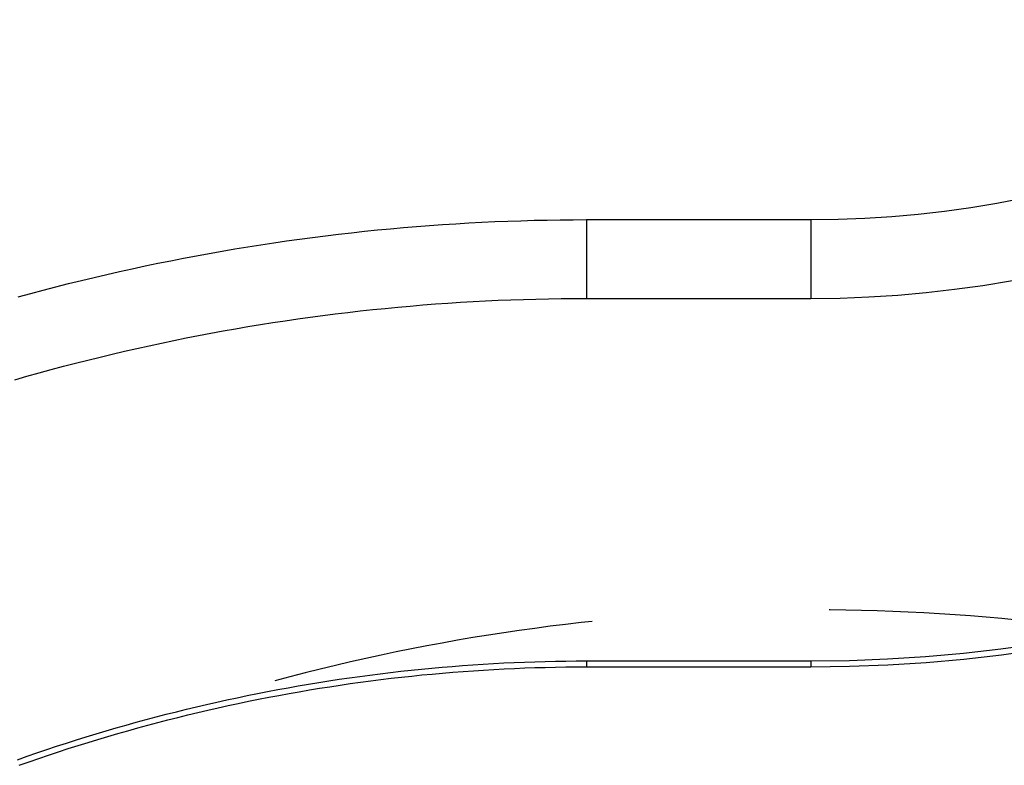
# Model space of a CAD drawing. Units: millimetres. Extents: x 0 to 841, y 0 to 594.
# Drawn here: x 652 to 656, y 446 to 449 of the extents above; entities that cross this region are included whole.
import ezdxf

# ---------------------------------------------------------------- set-up
doc = ezdxf.new("R2010")
doc.units = ezdxf.units.MM
doc.layers.add('SLD-0', color=179, linetype='Continuous')

msp = doc.modelspace()

# ---------------------------------------------------------------- linework, layer by layer
at = {"layer": 'SLD-0'}
for p, q in [((653.2317, 448.1799), (653.2839, 448.1843)), ((653.2839, 448.1843), (653.3362, 448.1883)), ((653.3362, 448.1883), (653.3884, 448.1921)), ((653.3884, 448.1921), (653.4407, 448.1955)), ((653.4407, 448.1955), (653.4931, 448.1985)), ((653.4931, 448.1985), (653.5454, 448.2013)), ((653.5454, 448.2013), (653.5978, 448.2037)), ((653.5978, 448.2037), (653.6501, 448.2058)), ((653.6501, 448.2058), (653.7025, 448.2076)), ((653.7025, 448.2076), (653.7549, 448.2091)), ((653.7549, 448.2091), (653.8073, 448.2102)), ((653.8073, 448.2102), (653.8597, 448.211)), ((653.8597, 448.211), (653.9122, 448.2115)), ((653.9122, 448.2115), (653.9646, 448.2117)), ((653.9646, 448.2117), (653.9646, 447.8962)), ((653.9646, 448.2117), (654.8649, 448.2117)), ((654.8649, 448.2117), (654.8649, 447.8962)), ((652.867, 448.1405), (652.9189, 448.1471)), ((652.9189, 448.1471), (652.971, 448.1533)), ((652.971, 448.1533), (653.0231, 448.1593)), ((653.0231, 448.1593), (653.0752, 448.1649)), ((653.0752, 448.1649), (653.1273, 448.1703)), ((653.1273, 448.1703), (653.1795, 448.1753)), ((653.1795, 448.1753), (653.2317, 448.1799)), ((652.6076, 448.1027), (652.6594, 448.1109)), ((652.6594, 448.1109), (652.7112, 448.1188)), ((652.7112, 448.1188), (652.7631, 448.1263)), ((652.7631, 448.1263), (652.815, 448.1335)), ((652.815, 448.1335), (652.867, 448.1405)), ((652.3496, 448.0571), (652.4011, 448.0669)), ((652.4011, 448.0669), (652.4527, 448.0763)), ((652.4527, 448.0763), (652.5043, 448.0854)), ((652.5043, 448.0854), (652.5559, 448.0942)), ((652.5559, 448.0942), (652.6076, 448.1027)), ((652.1443, 448.015), (652.1955, 448.026)), ((652.1955, 448.026), (652.2468, 448.0367)), ((652.2468, 448.0367), (652.2982, 448.047)), ((652.2982, 448.047), (652.3496, 448.0571)), ((651.991, 447.9801), (652.042, 447.992)), ((652.042, 447.992), (652.0931, 448.0036)), ((652.0931, 448.0036), (652.1443, 448.015)), ((651.8383, 447.9424), (651.8891, 447.9552)), ((651.8891, 447.9552), (651.94, 447.9678)), ((651.94, 447.9678), (651.991, 447.9801)), ((651.6864, 447.9019), (651.737, 447.9157)), ((651.737, 447.9157), (651.7876, 447.9292)), ((651.7876, 447.9292), (651.8383, 447.9424)), ((653.2588, 447.8656), (653.3091, 447.8698)), ((653.3091, 447.8698), (653.3594, 447.8737)), ((653.3594, 447.8737), (653.4097, 447.8773)), ((653.4097, 447.8773), (653.4601, 447.8806)), ((653.4601, 447.8806), (653.5105, 447.8835)), ((653.5105, 447.8835), (653.5609, 447.8862)), ((653.5609, 447.8862), (653.6113, 447.8885)), ((653.6113, 447.8885), (653.6618, 447.8906)), ((653.6618, 447.8906), (653.7122, 447.8923)), ((653.7122, 447.8923), (653.7627, 447.8937)), ((653.7627, 447.8937), (653.8131, 447.8948)), ((653.8131, 447.8948), (653.8636, 447.8956)), ((653.8636, 447.8956), (653.9141, 447.896)), ((653.9141, 447.896), (653.9646, 447.8962)), ((653.9646, 447.8962), (654.8649, 447.8962)), ((652.8575, 447.821), (652.9075, 447.8276)), ((652.9075, 447.8276), (652.9576, 447.834)), ((652.9576, 447.834), (653.0077, 447.84)), ((653.0077, 447.84), (653.0578, 447.8457)), ((653.0578, 447.8457), (653.108, 447.8512)), ((653.108, 447.8512), (653.1582, 447.8563)), ((653.1582, 447.8563), (653.2085, 447.8611)), ((653.2085, 447.8611), (653.2588, 447.8656)), ((652.608, 447.7831), (652.6578, 447.7913)), ((652.6578, 447.7913), (652.7076, 447.7991)), ((652.7076, 447.7991), (652.7575, 447.8067)), ((652.7575, 447.8067), (652.8075, 447.814)), ((652.8075, 447.814), (652.8575, 447.821)), ((652.4093, 447.7473), (652.4589, 447.7567)), ((652.4589, 447.7567), (652.5085, 447.7658)), ((652.5085, 447.7658), (652.5582, 447.7746)), ((652.5582, 447.7746), (652.608, 447.7831)), ((652.2115, 447.7067), (652.2608, 447.7173)), ((652.2608, 447.7173), (652.3103, 447.7276)), ((652.3103, 447.7276), (652.3597, 447.7376)), ((652.3597, 447.7376), (652.4093, 447.7473)), ((652.0148, 447.6613), (652.0639, 447.6731)), ((652.0639, 447.6731), (652.113, 447.6846)), ((652.113, 447.6846), (652.1622, 447.6958)), ((652.1622, 447.6958), (652.2115, 447.7067)), ((651.868, 447.6241), (651.9169, 447.6368)), ((651.9169, 447.6368), (651.9658, 447.6492)), ((651.9658, 447.6492), (652.0148, 447.6613)), ((651.7219, 447.5843), (651.7706, 447.5978)), ((651.7706, 447.5978), (651.8192, 447.6111)), ((651.8192, 447.6111), (651.868, 447.6241)), ((651.6734, 447.5704), (651.7219, 447.5843)), ((654.9427, 446.6482), (654.9385, 446.6482)), ((655.0053, 446.6474), (654.9427, 446.6482)), ((655.0678, 446.6461), (655.0053, 446.6474)), ((655.1303, 446.6443), (655.0678, 446.6461)), ((655.1929, 446.642), (655.1303, 446.6443)), ((655.2553, 446.6393), (655.1929, 446.642)), ((655.3178, 446.6361), (655.2553, 446.6393)), ((655.3803, 446.6324), (655.3178, 446.6361)), ((655.4427, 446.6283), (655.3803, 446.6324)), ((655.5051, 446.6237), (655.4427, 446.6283)), ((655.5674, 446.6186), (655.5051, 446.6237)), ((655.6297, 446.613), (655.5674, 446.6186)), ((655.692, 446.607), (655.6297, 446.613)), ((653.6956, 446.5653), (653.6337, 446.5562)), ((653.7575, 446.5739), (653.6956, 446.5653)), ((653.8196, 446.5821), (653.7575, 446.5739)), ((653.8816, 446.5898), (653.8196, 446.5821)), ((653.9438, 446.597), (653.8816, 446.5898)), ((653.9877, 446.6018), (653.9438, 446.597)), ((653.4485, 446.5261), (653.3869, 446.5151)), ((653.5101, 446.5366), (653.4485, 446.5261)), ((653.5719, 446.5466), (653.5101, 446.5366)), ((653.6337, 446.5562), (653.5719, 446.5466)), ((653.264, 446.4918), (653.2026, 446.4794)), ((653.3254, 446.5037), (653.264, 446.4918)), ((653.3869, 446.5151), (653.3254, 446.5037)), ((653.0803, 446.4533), (653.0193, 446.4396)), ((653.1414, 446.4666), (653.0803, 446.4533)), ((653.2026, 446.4794), (653.1414, 446.4666)), ((652.8975, 446.4107), (652.8369, 446.3955)), ((652.9584, 446.4253), (652.8975, 446.4107)), ((653.0193, 446.4396), (652.9584, 446.4253)), ((653.262, 446.4063), (653.3033, 446.4105)), ((653.3033, 446.4105), (653.3446, 446.4145)), ((653.3446, 446.4145), (653.3859, 446.4182)), ((653.3859, 446.4182), (653.4272, 446.4216)), ((653.4272, 446.4216), (653.4685, 446.4248)), ((653.4685, 446.4248), (653.5099, 446.4278)), ((653.5099, 446.4278), (653.5512, 446.4305)), ((653.5115, 446.4043), (653.5527, 446.4069)), ((653.5512, 446.4305), (653.5926, 446.4329)), ((653.5527, 446.4069), (653.5939, 446.4094)), ((653.5926, 446.4329), (653.6339, 446.4351)), ((653.5939, 446.4094), (653.6351, 446.4116)), ((653.6339, 446.4351), (653.6753, 446.437)), ((653.6351, 446.4116), (653.6763, 446.4135)), ((653.6753, 446.437), (653.7166, 446.4387)), ((653.6763, 446.4135), (653.7175, 446.4151)), ((653.7166, 446.4387), (653.7579, 446.4401)), ((653.7175, 446.4151), (653.7587, 446.4165)), ((653.7579, 446.4401), (653.7993, 446.4413)), ((653.7587, 446.4165), (653.7999, 446.4177)), ((653.7993, 446.4413), (653.8406, 446.4422)), ((653.7999, 446.4177), (653.8411, 446.4186)), ((653.8406, 446.4422), (653.882, 446.4428)), ((653.8411, 446.4186), (653.8822, 446.4192)), ((653.882, 446.4428), (653.9233, 446.4432)), ((653.8822, 446.4192), (653.9234, 446.4196)), ((653.9233, 446.4432), (653.9646, 446.4433)), ((653.9234, 446.4196), (653.9646, 446.4198)), ((653.9646, 446.4433), (653.9646, 446.4198)), ((653.9646, 446.4433), (654.8649, 446.4433)), ((653.9646, 446.4198), (654.8649, 446.4198)), ((654.8649, 446.4433), (654.8649, 446.4198)), ((652.7763, 446.3799), (652.7158, 446.3639)), ((652.8369, 446.3955), (652.7763, 446.3799)), ((652.9325, 446.3634), (652.9736, 446.3697)), ((652.9736, 446.3697), (653.0147, 446.3757)), ((653.0147, 446.3757), (653.0559, 446.3814)), ((653.0559, 446.3814), (653.0971, 446.3869)), ((653.0971, 446.3869), (653.1383, 446.3921)), ((653.1001, 446.3635), (653.1412, 446.3687)), ((653.1383, 446.3921), (653.1795, 446.3971)), ((653.1412, 446.3687), (653.1822, 446.3737)), ((653.1795, 446.3971), (653.2207, 446.4018)), ((653.1822, 446.3737), (653.2233, 446.3784)), ((653.2207, 446.4018), (653.262, 446.4063)), ((653.2233, 446.3784), (653.2645, 446.3828)), ((653.2645, 446.3828), (653.3056, 446.387)), ((653.3056, 446.387), (653.3467, 446.391)), ((653.3467, 446.391), (653.3879, 446.3947)), ((653.3879, 446.3947), (653.4291, 446.3981)), ((653.4291, 446.3981), (653.4703, 446.4013)), ((653.4703, 446.4013), (653.5115, 446.4043)), ((652.6867, 446.3208), (652.7276, 446.3285)), ((652.7276, 446.3285), (652.7685, 446.336)), ((652.7685, 446.336), (652.8095, 446.3432)), ((652.8095, 446.3432), (652.8504, 446.3502)), ((652.8504, 446.3502), (652.8915, 446.357)), ((652.8543, 446.327), (652.8952, 446.3337)), ((652.8915, 446.357), (652.9325, 446.3634)), ((652.8952, 446.3337), (652.9361, 446.3401)), ((652.9361, 446.3401), (652.9771, 446.3464)), ((652.9771, 446.3464), (653.0181, 446.3523)), ((653.0181, 446.3523), (653.0591, 446.358)), ((653.0591, 446.358), (653.1001, 446.3635)), ((652.5236, 446.2874), (652.5643, 446.2961)), ((652.5643, 446.2961), (652.6051, 446.3046)), ((652.6051, 446.3046), (652.6459, 446.3128)), ((652.6098, 446.2815), (652.6505, 446.2897)), ((652.6459, 446.3128), (652.6867, 446.3208)), ((652.6505, 446.2897), (652.6912, 446.2976)), ((652.6912, 446.2976), (652.7319, 446.3053)), ((652.7319, 446.3053), (652.7727, 446.3128)), ((652.7727, 446.3128), (652.8135, 446.32)), ((652.8135, 446.32), (652.8543, 446.327)), ((652.321, 446.24), (652.3614, 446.25)), ((652.3614, 446.25), (652.4019, 446.2597)), ((652.4019, 446.2597), (652.4424, 446.2692)), ((652.4424, 446.2692), (652.483, 446.2784)), ((652.4477, 446.2462), (652.4882, 446.2554)), ((652.483, 446.2784), (652.5236, 446.2874)), ((652.4882, 446.2554), (652.5287, 446.2643)), ((652.5287, 446.2643), (652.5692, 446.273)), ((652.5692, 446.273), (652.6098, 446.2815)), ((652.2, 446.2087), (652.2403, 446.2194)), ((652.2403, 446.2194), (652.2806, 446.2298)), ((652.2806, 446.2298), (652.321, 446.24)), ((652.2864, 446.207), (652.3267, 446.2171)), ((652.3267, 446.2171), (652.367, 446.2271)), ((652.367, 446.2271), (652.4073, 446.2368)), ((652.4073, 446.2368), (652.4477, 446.2462)), ((652.0397, 446.1634), (652.0797, 446.1751)), ((652.0797, 446.1751), (652.1197, 446.1865)), ((652.1197, 446.1865), (652.1599, 446.1977)), ((652.1261, 446.1638), (652.1661, 446.175)), ((652.1599, 446.1977), (652.2, 446.2087)), ((652.1661, 446.175), (652.2062, 446.1859)), ((652.2062, 446.1859), (652.2463, 446.1966)), ((652.2463, 446.1966), (652.2864, 446.207)), ((651.9202, 446.1269), (651.96, 446.1393)), ((651.96, 446.1393), (651.9998, 446.1515)), ((651.9998, 446.1515), (652.0397, 446.1634)), ((652.0066, 446.1289), (652.0464, 446.1408)), ((652.0464, 446.1408), (652.0862, 446.1524)), ((652.0862, 446.1524), (652.1261, 446.1638)), ((651.8014, 446.0882), (651.8409, 446.1013)), ((651.8409, 446.1013), (651.8805, 446.1142)), ((651.8483, 446.079), (651.8878, 446.0918)), ((651.8805, 446.1142), (651.9202, 446.1269)), ((651.8878, 446.0918), (651.9273, 446.1044)), ((651.9273, 446.1044), (651.9669, 446.1168)), ((651.9669, 446.1168), (652.0066, 446.1289)), ((651.6834, 446.0473), (651.7226, 446.0612)), ((651.7226, 446.0612), (651.762, 446.0748)), ((651.7304, 446.039), (651.7696, 446.0525)), ((651.762, 446.0748), (651.8014, 446.0882)), ((651.7696, 446.0525), (651.8089, 446.0659)), ((651.8089, 446.0659), (651.8483, 446.079)), ((651.6913, 446.0251), (651.7304, 446.039))]:
    msp.add_line(p, q, dxfattribs=at)
for radius in [5.9764, 6, 4.2081, 4.5236]:
    msp.add_arc((654.8649, 452.4198), radius, 270, 0, dxfattribs=at)

doc.saveas('drawing.dxf')
